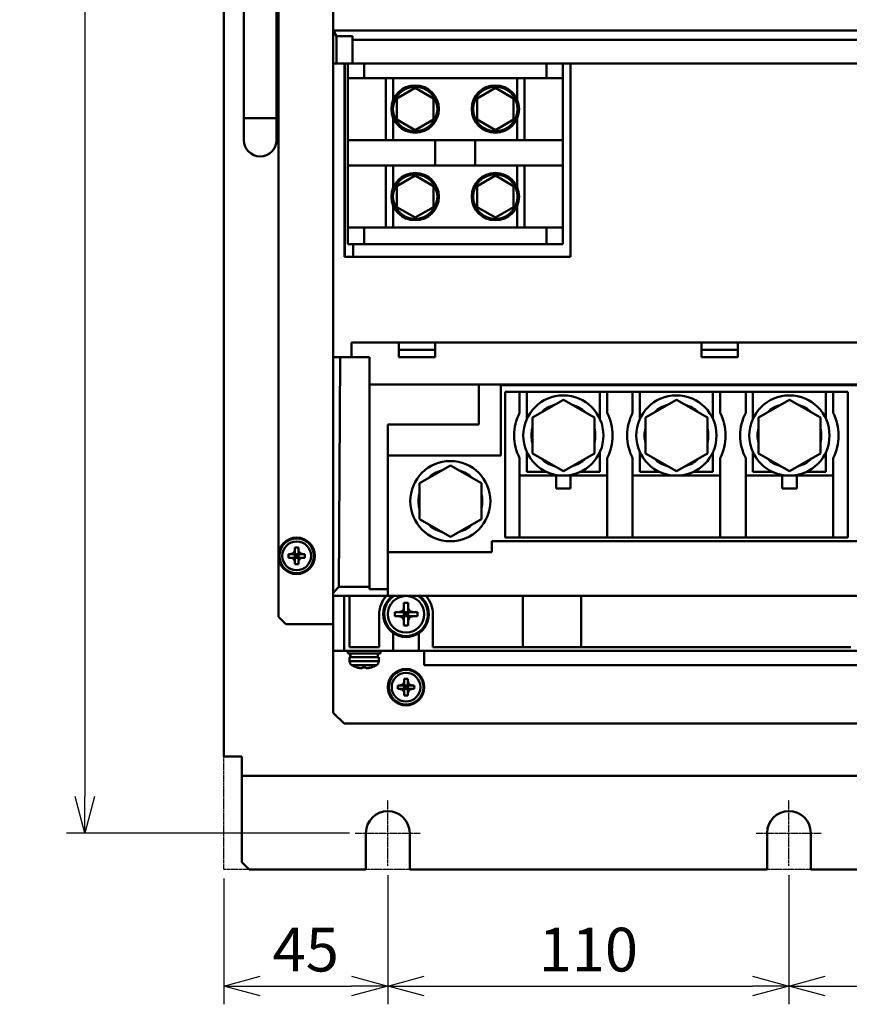
# Model space of a CAD drawing. Units: millimetres. Extents: x 9891 to 11178, y 3163 to 4233.
# Drawn here: x 9891 to 10119, y 3586 to 3856 of the extents above; entities that cross this region are included whole.
import ezdxf

# ---------------------------------------------------------------- set-up
doc = ezdxf.new("R2010")
doc.units = ezdxf.units.MM
doc.header["$LTSCALE"] = 0.5
doc.linetypes.add('AM_ISO08W050', pattern=[18, 12, -1.5, 3, -1.5])
doc.linetypes.add('PHANTOM2', pattern=[31.75, 15.875, -3.175, 3.175, -3.175, 3.175, -3.175])
doc.layers.add('AM_7', color=4, linetype='AM_ISO08W050', lineweight=25)
doc.layers.add('AM_VIS', color=7, linetype='Continuous', lineweight=50)
doc.styles.get("Standard").update_dxf_attribs({"font": 'romans.shx', "bigfont": 'extfont.shx'})
doc.dimstyles.new('STANDARD$0', dxfattribs={"dimscale": 2, "dimtxt": 2.5, "dimasz": 2.5, "dimexe": 1.25, "dimexo": 0.625, "dimgap": 1, "dimtad": 1, "dimdec": 4, "dimdsep": 46, "dimtxsty": 'Standard', "dimblk": 'OPEN30', "dimcen": 0, "dimclrd": 9, "dimclre": 9, "dimclrt": 9, "dimadec": 0, "dimazin": 0, "dimtfac": 1, "dimtdec": 4, "dimtmove": 0, "dimatfit": 3, "dimldrblk": 'OPEN30', "dimfxl": 1, "dimtolj": 1, "dimlwd": -1, "dimlwe": -1, "dimarcsym": 0})

# ---------------------------------------------------------------- blocks, each defined once
blk = doc.blocks.new('_OPEN30')
at = {"color": 0, "linetype": 'ByBlock'}
for p, q in [((-1, 0.268), (0, 0)), ((0, 0), (-1, -0.268)), ((0, 0), (-1, 0))]:
    blk.add_line(p, q, dxfattribs=at)
blk = doc.blocks.new('*D14')
at = {"color": 9, "ltscale": 0.01}
for p, q in [((9981.84, 4113.1), (9904.25, 4113.1)), ((9909.25, 4103.1), (9909.25, 3643.1)), ((9981.84, 3633.1), (9904.25, 3633.1))]:
    blk.add_line(p, q, dxfattribs=at)
at = {"layer": 'Defpoints', "color": 0, "ltscale": 0.01}
for p in [(9984.34, 4113.1), (9909.25, 3633.1), (9984.34, 3633.1)]:
    blk.add_point(p, dxfattribs=at)
at = {"color": 9, "ltscale": 0.01, "xscale": 10, "yscale": 10, "zscale": 10}
for p, rotation in [((9909.25, 4113.1), 90), ((9909.25, 3633.1), 270)]:
    blk.add_blockref('_OPEN30', p, dxfattribs=dict(at, rotation=rotation))
at = {"color": 9, "ltscale": 0.01, "insert": (9899.25, 3872.79), "char_height": 12, "attachment_point": 5, "rotation": 90}
blk.add_mtext('\\A1;480', dxfattribs=at)
blk = doc.blocks.new('*D20')
at = {"color": 9, "ltscale": 0.01}
for p, q in [((9947.34, 3620.6), (9947.34, 3586.15)), ((9992.34, 3621.6), (9992.34, 3586.15)), ((9957.34, 3591.15), (9982.34, 3591.15))]:
    blk.add_line(p, q, dxfattribs=at)
at = {"layer": 'Defpoints', "color": 0, "ltscale": 0.01}
for p in [(9947.34, 3623.1), (9992.34, 3624.1), (9992.34, 3591.15)]:
    blk.add_point(p, dxfattribs=at)
at = {"color": 9, "ltscale": 0.01, "xscale": 10, "yscale": 10, "zscale": 10, "rotation": 180}
blk.add_blockref('_OPEN30', (9947.34, 3591.15), dxfattribs=at)
at = {"color": 9, "ltscale": 0.01, "xscale": 10, "yscale": 10, "zscale": 10}
blk.add_blockref('_OPEN30', (9992.34, 3591.15), dxfattribs=at)
at = {"color": 9, "ltscale": 0.01, "insert": (9969.84, 3601.15), "char_height": 12, "attachment_point": 5}
blk.add_mtext('\\A1;45', dxfattribs=at)
blk = doc.blocks.new('*D21')
at = {"color": 9, "ltscale": 0.01}
for p, q in [((9992.34, 3621.6), (9992.34, 3586.15)), ((10102.34, 3621.6), (10102.34, 3586.15)), ((10002.34, 3591.15), (10092.34, 3591.15))]:
    blk.add_line(p, q, dxfattribs=at)
at = {"layer": 'Defpoints', "color": 0, "ltscale": 0.01}
for p in [(9992.34, 3624.1), (10102.34, 3624.1), (10102.34, 3591.15)]:
    blk.add_point(p, dxfattribs=at)
at = {"color": 9, "ltscale": 0.01, "xscale": 10, "yscale": 10, "zscale": 10, "rotation": 180}
blk.add_blockref('_OPEN30', (9992.34, 3591.15), dxfattribs=at)
at = {"color": 9, "ltscale": 0.01, "xscale": 10, "yscale": 10, "zscale": 10}
blk.add_blockref('_OPEN30', (10102.34, 3591.15), dxfattribs=at)
at = {"color": 9, "ltscale": 0.01, "insert": (10047.34, 3601.15), "char_height": 12, "attachment_point": 5}
blk.add_mtext('\\A1;110', dxfattribs=at)
blk = doc.blocks.new('*D22')
at = {"color": 9, "ltscale": 0.01}
for p, q in [((10102.34, 3621.6), (10102.34, 3586.15)), ((10212.34, 3621.6), (10212.34, 3586.15)), ((10112.34, 3591.15), (10202.34, 3591.15))]:
    blk.add_line(p, q, dxfattribs=at)
at = {"layer": 'Defpoints', "color": 0, "ltscale": 0.01}
for p in [(10102.34, 3624.1), (10212.34, 3624.1), (10212.34, 3591.15)]:
    blk.add_point(p, dxfattribs=at)
at = {"color": 9, "ltscale": 0.01, "xscale": 10, "yscale": 10, "zscale": 10, "rotation": 180}
blk.add_blockref('_OPEN30', (10102.34, 3591.15), dxfattribs=at)
at = {"color": 9, "ltscale": 0.01, "xscale": 10, "yscale": 10, "zscale": 10}
blk.add_blockref('_OPEN30', (10212.34, 3591.15), dxfattribs=at)
at = {"color": 9, "ltscale": 0.01, "insert": (10157.34, 3601.15), "char_height": 12, "attachment_point": 5}
blk.add_mtext('\\A1;110', dxfattribs=at)

msp = doc.modelspace()

# ---------------------------------------------------------------- linework, layer by layer
at = {"color": 1, "linetype": 'PHANTOM2', "ltscale": 0.01}
msp.add_lwpolyline([(9947.34427, 4123.10023), (10147.34427, 4123.10023), (10147.34427, 3623.10023), (9947.34427, 3623.10023)], close=True, dxfattribs=at)
at = {"layer": 'AM_7', "ltscale": 0.01}
for p, q in [((9992.34427, 3633.10023), (9992.34427, 3642.10023)), ((10102.34427, 3633.10023), (10102.34427, 3642.10023)), ((9983.34427, 3633.10023), (9992.34427, 3633.10023)), ((9992.34427, 3633.10023), (9992.34427, 3633.10023)), ((9992.34427, 3633.10023), (9992.34427, 3633.10023)), ((9992.34427, 3633.10023), (10001.34427, 3633.10023)), ((9992.34427, 3624.10023), (9992.34427, 3633.10023)), ((10093.34427, 3633.10023), (10102.34427, 3633.10023)), ((10102.34427, 3633.10023), (10102.34427, 3633.10023)), ((10102.34427, 3633.10023), (10102.34427, 3633.10023)), ((10102.34427, 3633.10023), (10111.34427, 3633.10023)), ((10102.34427, 3624.10023), (10102.34427, 3633.10023))]:
    msp.add_line(p, q, dxfattribs=at)
at = {"layer": 'AM_VIS', "ltscale": 0.01}
for p, q in [((9947.34427, 3654.10023), (9947.34427, 4092.10023)), ((9962.34427, 3692.40023), (9962.34427, 4053.80023)), ((9977.34427, 4048.10023), (9977.34427, 3853.10023)), ((9952.84427, 3829.10023), (9952.84427, 3917.10023)), ((9961.84427, 3829.10023), (9961.84427, 3917.10023)), ((9978.30377, 3851.56993), (9977.34427, 3853.10023)), ((9977.34427, 3853.10023), (9977.34427, 3844.10023)), ((9977.34427, 3853.10023), (10277.34427, 3853.10023)), ((9978.30377, 3851.56993), (9982.64427, 3851.56993)), ((9978.30377, 3851.56993), (9978.30377, 3844.10023)), ((9982.64427, 3851.56993), (9982.64427, 3850.60023)), ((10125.34427, 3850.60023), (9982.64427, 3850.60023)), ((9982.64427, 3844.10023), (9982.64427, 3850.60023)), ((9977.34427, 3844.10023), (9978.30377, 3844.10023)), ((9977.34427, 3763.60023), (9977.34427, 3844.10023)), ((9978.30377, 3844.10023), (9982.64427, 3844.10023)), ((9980.49427, 3844.10023), (9980.49427, 3791.10023)), ((9980.54427, 3844.10023), (9980.54427, 3791.10023)), ((9981.34427, 3840.10023), (9981.34427, 3844.10023)), ((9982.64427, 3844.10023), (10125.34427, 3844.10023)), ((9985.84427, 3840.10023), (9985.84427, 3844.10023)), ((10035.84427, 3840.10023), (10035.84427, 3844.10023)), ((10040.34427, 3840.10023), (10040.34427, 3844.10023)), ((10042.49427, 3844.10023), (10042.49427, 3791.10023)), ((9985.84427, 3840.10023), (9981.34427, 3840.10023)), ((9981.34427, 3823.10023), (9981.34427, 3840.10023)), ((9985.84427, 3840.10023), (10035.84427, 3840.10023)), ((9991.84427, 3840.10023), (9991.84427, 3823.10023)), ((9993.84427, 3840.10023), (9993.84427, 3834.10023)), ((10027.84427, 3840.10023), (10027.84427, 3834.10023)), ((10029.84427, 3823.10023), (10029.84427, 3840.10023)), ((10040.34427, 3840.10023), (10035.84427, 3840.10023)), ((10040.34427, 3840.10023), (10040.34427, 3823.10023)), ((9994.84427, 3834.48699), (9999.84427, 3837.37374)), ((9999.84427, 3837.37374), (10004.84427, 3834.48699)), ((10016.84427, 3834.48699), (10021.84427, 3837.37374)), ((10021.84427, 3837.37374), (10026.84427, 3834.48699)), ((9994.84427, 3828.71348), (9994.84427, 3834.48699)), ((10004.84427, 3834.48699), (10004.84427, 3828.71348)), ((10016.84427, 3828.71348), (10016.84427, 3834.48699)), ((10026.84427, 3834.48699), (10026.84427, 3828.71348)), ((9952.84427, 3829.10023), (9961.84427, 3829.10023)), ((9952.84427, 3829.10023), (9952.84427, 3823.10023)), ((9961.84427, 3823.10023), (9961.84427, 3829.10023)), ((9993.84427, 3829.10023), (9993.84427, 3823.10023)), ((9999.84427, 3825.82673), (9994.84427, 3828.71348)), ((10004.84427, 3828.71348), (9999.84427, 3825.82673)), ((10021.84427, 3825.82673), (10016.84427, 3828.71348)), ((10026.84427, 3828.71348), (10021.84427, 3825.82673)), ((10027.84427, 3829.10023), (10027.84427, 3823.10023)), ((9981.34427, 3816.10023), (9981.34427, 3823.10023)), ((9981.34427, 3823.10023), (10005.34427, 3823.10023)), ((10005.34427, 3816.10023), (10005.34427, 3823.10023)), ((10005.34427, 3823.10023), (10016.34427, 3823.10023)), ((10016.34427, 3823.10023), (10016.34427, 3816.10023)), ((10040.34427, 3823.10023), (10016.34427, 3823.10023)), ((10040.34427, 3823.10023), (10040.34427, 3816.10023)), ((9981.34427, 3799.10023), (9981.34427, 3816.10023)), ((10005.34427, 3816.10023), (9981.34427, 3816.10023)), ((9991.84427, 3816.10023), (9991.84427, 3799.10023)), ((9993.84427, 3810.10023), (9993.84427, 3816.10023)), ((10016.34427, 3816.10023), (10005.34427, 3816.10023)), ((10040.34427, 3816.10023), (10016.34427, 3816.10023)), ((10027.84427, 3810.10023), (10027.84427, 3816.10023)), ((10029.84427, 3816.10023), (10029.84427, 3799.10023)), ((10040.34427, 3816.10023), (10040.34427, 3799.10023)), ((9994.84427, 3810.48699), (9999.84427, 3813.37374)), ((9999.84427, 3813.37374), (10004.84427, 3810.48699)), ((10016.84427, 3810.48699), (10021.84427, 3813.37374)), ((10021.84427, 3813.37374), (10026.84427, 3810.48699)), ((9994.84427, 3804.71348), (9994.84427, 3810.48699)), ((10004.84427, 3810.48699), (10004.84427, 3804.71348)), ((10016.84427, 3804.71348), (10016.84427, 3810.48699)), ((10026.84427, 3810.48699), (10026.84427, 3804.71348)), ((9993.84427, 3799.10023), (9993.84427, 3805.10023)), ((9999.84427, 3801.82673), (9994.84427, 3804.71348)), ((10004.84427, 3804.71348), (9999.84427, 3801.82673)), ((10021.84427, 3801.82673), (10016.84427, 3804.71348)), ((10026.84427, 3804.71348), (10021.84427, 3801.82673)), ((10027.84427, 3799.10023), (10027.84427, 3805.10023)), ((9981.34427, 3799.10023), (9981.34427, 3794.60023)), ((9981.34427, 3799.10023), (9985.84427, 3799.10023)), ((9985.84427, 3799.10023), (9985.84427, 3794.60023)), ((10035.84427, 3799.10023), (9985.84427, 3799.10023)), ((10035.84427, 3799.10023), (10035.84427, 3794.60023)), ((10035.84427, 3799.10023), (10040.34427, 3799.10023)), ((10040.34427, 3799.10023), (10040.34427, 3794.60023)), ((9981.34427, 3794.60023), (9985.84427, 3794.60023)), ((9982.84427, 3791.10023), (9982.84427, 3794.60023)), ((10035.84427, 3794.60023), (9985.84427, 3794.60023)), ((10035.84427, 3794.60023), (10040.34427, 3794.60023)), ((9980.49427, 3791.10023), (10042.49427, 3791.10023)), ((9982.34427, 3767.60023), (9995.34427, 3767.60023)), ((9982.34427, 3767.60023), (9982.34427, 3763.60023)), ((9995.34427, 3767.60023), (10005.34427, 3767.60023)), ((9995.34427, 3767.60023), (9995.34427, 3763.60023)), ((10005.34427, 3767.60023), (10005.34427, 3763.60023)), ((10005.34427, 3767.60023), (10078.34427, 3767.60023)), ((10078.34427, 3767.60023), (10088.34427, 3767.60023)), ((10078.34427, 3767.60023), (10078.34427, 3763.60023)), ((10088.34427, 3767.60023), (10088.34427, 3763.60023)), ((10088.34427, 3767.60023), (10166.34427, 3767.60023)), ((9979.23607, 3763.60023), (9977.34427, 3763.60023)), ((9977.34427, 3763.60023), (9977.34427, 3698.98259)), ((9978.95135, 3700.60003), (9979.27545, 3763.60003)), ((9979.23607, 3763.60023), (9987.34427, 3763.60023)), ((9987.34427, 3700.60023), (9987.34427, 3763.60023)), ((9995.34427, 3765.60023), (10005.34427, 3765.60023)), ((9995.34427, 3763.60023), (10005.34427, 3763.60023)), ((10078.34427, 3765.60023), (10088.34427, 3765.60023)), ((10078.34427, 3763.60023), (10088.34427, 3763.60023)), ((9987.34427, 3756.10023), (10124.34427, 3756.10023)), ((10017.34427, 3745.10023), (10017.34427, 3756.10023)), ((10023.34427, 3756.10023), (10023.34427, 3736.60023)), ((10214.34427, 3755.90023), (10023.34427, 3755.90023)), ((10024.49427, 3754.10023), (10024.49427, 3714.10023)), ((10024.49427, 3754.10023), (10028.49427, 3754.10023)), ((10028.49427, 3754.10023), (10028.49427, 3748.28489)), ((10028.49427, 3754.10023), (10030.49427, 3754.10023)), ((10030.49427, 3754.10023), (10050.49427, 3754.10023)), ((10030.49427, 3746.68281), (10030.49427, 3754.10023)), ((10050.49427, 3754.10023), (10050.49427, 3746.68281)), ((10050.49427, 3754.10023), (10052.49427, 3754.10023)), ((10052.49427, 3754.10023), (10052.49427, 3748.28489)), ((10052.49427, 3754.10023), (10059.49427, 3754.10023)), ((10059.49427, 3754.10023), (10059.49427, 3748.28489)), ((10059.49427, 3754.10023), (10061.49427, 3754.10023)), ((10061.49427, 3754.10023), (10081.49427, 3754.10023)), ((10061.49427, 3746.68281), (10061.49427, 3754.10023)), ((10081.49427, 3754.10023), (10081.49427, 3746.68281)), ((10081.49427, 3754.10023), (10083.49427, 3754.10023)), ((10083.49427, 3754.10023), (10083.49427, 3748.28489)), ((10083.49427, 3754.10023), (10090.49427, 3754.10023)), ((10090.49427, 3754.10023), (10090.49427, 3748.28489)), ((10090.49427, 3754.10023), (10092.49427, 3754.10023)), ((10092.49427, 3754.10023), (10112.49427, 3754.10023)), ((10092.49427, 3746.68281), (10092.49427, 3754.10023)), ((10112.49427, 3754.10023), (10112.49427, 3746.68281)), ((10112.49427, 3754.10023), (10114.49427, 3754.10023)), ((10114.49427, 3754.10023), (10114.49427, 3748.28489)), ((10114.49427, 3754.10023), (10118.49427, 3754.10023)), ((10118.49427, 3754.10023), (10118.49427, 3714.10023)), ((10031.99427, 3747.00771), (10040.49427, 3751.91519)), ((10040.49427, 3751.91519), (10048.99427, 3747.00771)), ((10062.99427, 3747.00771), (10071.49427, 3751.91519)), ((10071.49427, 3751.91519), (10079.99427, 3747.00771)), ((10093.99427, 3747.00771), (10102.49427, 3751.91519)), ((10102.49427, 3751.91519), (10110.99427, 3747.00771)), ((10031.99427, 3737.19276), (10031.99427, 3747.00771)), ((10048.99427, 3747.00771), (10048.99427, 3737.19276)), ((10062.99427, 3737.19276), (10062.99427, 3747.00771)), ((10079.99427, 3747.00771), (10079.99427, 3737.19276)), ((10093.99427, 3737.19276), (10093.99427, 3747.00771)), ((10110.99427, 3747.00771), (10110.99427, 3737.19276)), ((9992.34427, 3745.10023), (10017.34427, 3745.10023)), ((9992.34427, 3699.98393), (9992.34427, 3745.10023)), ((10023.34427, 3736.60023), (9992.34427, 3736.60023)), ((10030.49427, 3732.10023), (10030.49427, 3737.51766)), ((10040.49427, 3732.28528), (10031.99427, 3737.19276)), ((10048.99427, 3737.19276), (10040.49427, 3732.28528)), ((10050.49427, 3737.51766), (10050.49427, 3732.10023)), ((10061.49427, 3732.10023), (10061.49427, 3737.51766)), ((10071.49427, 3732.28528), (10062.99427, 3737.19276)), ((10079.99427, 3737.19276), (10071.49427, 3732.28528)), ((10081.49427, 3737.51766), (10081.49427, 3732.10023)), ((10092.49427, 3732.10023), (10092.49427, 3737.51766)), ((10102.49427, 3732.28528), (10093.99427, 3737.19276)), ((10110.99427, 3737.19276), (10102.49427, 3732.28528)), ((10112.49427, 3737.51766), (10112.49427, 3732.10023)), ((10000.99427, 3729.00771), (10009.49427, 3733.91519)), ((10009.49427, 3733.91519), (10017.99427, 3729.00771)), ((10028.49427, 3714.10023), (10028.49427, 3735.91558)), ((10052.49427, 3735.91558), (10052.49427, 3714.10023)), ((10059.49427, 3714.10023), (10059.49427, 3735.91558)), ((10083.49427, 3735.91558), (10083.49427, 3714.10023)), ((10090.49427, 3714.10023), (10090.49427, 3735.91558)), ((10114.49427, 3735.91558), (10114.49427, 3714.10023)), ((10028.49427, 3731.10023), (10052.49427, 3731.10023)), ((10035.91169, 3732.10023), (10030.49427, 3732.10023)), ((10038.49427, 3731.10023), (10038.49427, 3727.60023)), ((10042.49427, 3727.60023), (10042.49427, 3731.10023)), ((10050.49427, 3732.10023), (10045.07684, 3732.10023)), ((10059.49427, 3731.10023), (10083.49427, 3731.10023)), ((10066.91169, 3732.10023), (10061.49427, 3732.10023)), ((10081.49427, 3732.10023), (10076.07684, 3732.10023)), ((10090.49427, 3731.10023), (10114.49427, 3731.10023)), ((10097.91169, 3732.10023), (10092.49427, 3732.10023)), ((10100.49427, 3731.10023), (10100.49427, 3727.60023)), ((10104.49427, 3727.60023), (10104.49427, 3731.10023)), ((10112.49427, 3732.10023), (10107.07684, 3732.10023)), ((10000.99427, 3719.19276), (10000.99427, 3729.00771)), ((10017.99427, 3729.00771), (10017.99427, 3719.19276)), ((10038.49427, 3727.60023), (10042.49427, 3727.60023)), ((10100.49427, 3727.60023), (10104.49427, 3727.60023)), ((10009.49427, 3714.28528), (10000.99427, 3719.19276)), ((10017.99427, 3719.19276), (10009.49427, 3714.28528)), ((10020.84427, 3713.10023), (10222.34427, 3713.10023)), ((10020.84427, 3710.10023), (10020.84427, 3713.10023)), ((10024.49427, 3714.10023), (10028.49427, 3714.10023)), ((10052.49427, 3714.10023), (10028.49427, 3714.10023)), ((10052.49427, 3714.10023), (10059.49427, 3714.10023)), ((10083.49427, 3714.10023), (10059.49427, 3714.10023)), ((10083.49427, 3714.10023), (10090.49427, 3714.10023)), ((10114.49427, 3714.10023), (10090.49427, 3714.10023)), ((10114.49427, 3714.10023), (10118.49427, 3714.10023)), ((9965.81873, 3709.60023), (9965.08108, 3709.60023)), ((9965.81636, 3709.63102), (9965.86629, 3709.64007)), ((9966.716, 3709.60023), (9965.81873, 3709.60023)), ((9966.716, 3709.60023), (9965.83085, 3709.63361)), ((9966.716, 3709.60023), (9966.84427, 3709.60023)), ((9966.80444, 3710.57821), (9966.81348, 3710.62815)), ((9966.8109, 3710.61365), (9966.84427, 3709.7285)), ((9966.84427, 3711.36343), (9966.84427, 3710.62578)), ((9966.84427, 3710.62578), (9966.84427, 3709.7285)), ((9966.84427, 3709.60023), (9966.84427, 3709.7285)), ((9966.84427, 3709.60023), (9966.84427, 3708.60023)), ((9967.34427, 3709.10023), (9966.84427, 3709.60023)), ((9966.84427, 3709.60023), (9967.84427, 3709.60023)), ((9967.84427, 3709.60023), (9967.34427, 3709.10023)), ((9967.34427, 3709.60023), (9967.34427, 3709.10023)), ((9967.84427, 3710.62578), (9967.84427, 3711.36343)), ((9967.84427, 3709.7285), (9967.84427, 3710.62578)), ((9967.84427, 3709.7285), (9967.87764, 3710.61365)), ((9967.84427, 3709.7285), (9967.84427, 3709.60023)), ((9967.84427, 3708.60023), (9967.84427, 3709.60023)), ((9967.84427, 3709.60023), (9967.97253, 3709.60023)), ((9967.87506, 3710.62815), (9967.8841, 3710.57821)), ((9968.85769, 3709.63361), (9967.97253, 3709.60023)), ((9968.86981, 3709.60023), (9967.97253, 3709.60023)), ((9968.82224, 3709.64007), (9968.87218, 3709.63102)), ((9969.60746, 3709.60023), (9968.86981, 3709.60023)), ((9992.34427, 3710.10023), (10020.84427, 3710.10023)), ((9965.08108, 3708.60023), (9965.81873, 3708.60023)), ((9965.81636, 3708.56945), (9965.86629, 3708.5604)), ((9965.81873, 3708.60023), (9966.716, 3708.60023)), ((9965.83085, 3708.56686), (9966.716, 3708.60023)), ((9966.84427, 3708.60023), (9966.716, 3708.60023)), ((9966.80444, 3707.62226), (9966.81348, 3707.57232)), ((9966.84427, 3708.47197), (9966.8109, 3707.58682)), ((9966.84427, 3709.10023), (9967.34427, 3709.10023)), ((9966.84427, 3708.60023), (9967.34427, 3709.10023)), ((9967.84427, 3708.60023), (9966.84427, 3708.60023)), ((9966.84427, 3708.47197), (9966.84427, 3708.60023)), ((9966.84427, 3708.47197), (9966.84427, 3707.57469)), ((9966.84427, 3707.57469), (9966.84427, 3706.83704)), ((9967.34427, 3709.10023), (9967.84427, 3709.10023)), ((9967.34427, 3709.10023), (9967.84427, 3708.60023)), ((9967.34427, 3709.10023), (9967.34427, 3708.60023)), ((9967.84427, 3708.60023), (9967.84427, 3708.47197)), ((9967.97253, 3708.60023), (9967.84427, 3708.60023)), ((9967.84427, 3707.57469), (9967.84427, 3708.47197)), ((9967.87764, 3707.58682), (9967.84427, 3708.47197)), ((9967.84427, 3706.83704), (9967.84427, 3707.57469)), ((9967.87506, 3707.57232), (9967.8841, 3707.62226)), ((9967.97253, 3708.60023), (9968.86981, 3708.60023)), ((9967.97253, 3708.60023), (9968.85769, 3708.56686)), ((9968.82224, 3708.5604), (9968.87218, 3708.56945)), ((9968.86981, 3708.60023), (9969.60746, 3708.60023)), ((9978.91177, 3700.60023), (9977.34427, 3698.98259)), ((9977.34427, 3698.10023), (9977.34427, 3698.98259)), ((9978.91177, 3700.60023), (9987.34427, 3700.60023)), ((9987.34427, 3700.60023), (9987.34427, 3699.98393)), ((9987.34427, 3699.98393), (9992.34427, 3699.98393)), ((9992.34427, 3698.10023), (9992.34427, 3699.98393)), ((9977.34427, 3698.10023), (9992.34427, 3698.10023)), ((9977.34427, 3683.10023), (9977.34427, 3698.10023)), ((9980.34427, 3683.10023), (9980.34427, 3698.10023)), ((9981.84427, 3698.10023), (9981.84427, 3684.10023)), ((9992.34427, 3698.10023), (10262.34427, 3698.10023)), ((9996.77427, 3696.20017), (9996.77427, 3694.87746)), ((9997.91427, 3694.87746), (9997.91427, 3696.20017)), ((10029.34427, 3698.10023), (10029.34427, 3684.10023)), ((10045.34427, 3698.10023), (10045.34427, 3684.10023)), ((9989.98077, 3684.10023), (9989.98077, 3693.10023)), ((9991.34931, 3693.34619), (9991.24923, 3693.34619)), ((9991.35177, 3693.40023), (9991.25165, 3693.40023)), ((9991.30321, 3693.94619), (9991.40421, 3693.94619)), ((9995.56705, 3693.67023), (9994.24433, 3693.67023)), ((9995.56528, 3693.69741), (9995.64663, 3693.7109)), ((9996.5932, 3693.67023), (9995.56705, 3693.67023)), ((9996.5932, 3693.67023), (9995.58783, 3693.70107)), ((9996.5932, 3693.67023), (9996.77427, 3693.67023)), ((9996.7336, 3694.79787), (9996.7471, 3694.87923)), ((9996.74344, 3694.85667), (9996.77427, 3693.8513)), ((9996.77427, 3694.87746), (9996.77427, 3693.8513)), ((9996.77427, 3693.67023), (9996.77427, 3693.8513)), ((9996.77427, 3693.67023), (9996.77427, 3692.53023)), ((9997.34427, 3693.10023), (9996.77427, 3693.67023)), ((9996.77427, 3693.67023), (9997.91427, 3693.67023)), ((9996.77427, 3693.10023), (9997.34427, 3693.10023)), ((9996.77427, 3692.53023), (9997.34427, 3693.10023)), ((9997.91427, 3693.67023), (9997.34427, 3693.10023)), ((9997.34427, 3693.67023), (9997.34427, 3693.10023)), ((9997.34427, 3693.10023), (9997.91427, 3693.10023)), ((9997.34427, 3693.10023), (9997.91427, 3692.53023)), ((9997.34427, 3693.10023), (9997.34427, 3692.53023)), ((9997.91427, 3693.8513), (9997.91427, 3694.87746)), ((9997.91427, 3693.8513), (9997.9451, 3694.85667)), ((9997.91427, 3693.8513), (9997.91427, 3693.67023)), ((9997.91427, 3692.53023), (9997.91427, 3693.67023)), ((9997.91427, 3693.67023), (9998.09534, 3693.67023)), ((9997.94144, 3694.87923), (9997.95494, 3694.79787)), ((9999.1007, 3693.70107), (9998.09534, 3693.67023)), ((9999.12149, 3693.67023), (9998.09534, 3693.67023)), ((9999.0419, 3693.7109), (9999.12326, 3693.69741)), ((10000.44421, 3693.67023), (9999.12149, 3693.67023)), ((10004.70777, 3684.10023), (10004.70777, 3693.10023)), ((9964.34427, 3690.40023), (9962.34427, 3692.40023)), ((9964.34427, 3690.40023), (9977.34427, 3690.40023)), ((9994.24433, 3692.53023), (9995.56705, 3692.53023)), ((9995.56528, 3692.50306), (9995.64663, 3692.48957)), ((9995.56705, 3692.53023), (9996.5932, 3692.53023)), ((9995.58783, 3692.4994), (9996.5932, 3692.53023)), ((9996.77427, 3692.53023), (9996.5932, 3692.53023)), ((9996.7336, 3691.4026), (9996.7471, 3691.32124)), ((9996.77427, 3692.34917), (9996.74344, 3691.3438)), ((9997.91427, 3692.53023), (9996.77427, 3692.53023)), ((9996.77427, 3692.34917), (9996.77427, 3692.53023)), ((9996.77427, 3692.34917), (9996.77427, 3691.32301)), ((9996.77427, 3691.32301), (9996.77427, 3690.0003)), ((9997.91427, 3692.53023), (9997.91427, 3692.34917)), ((9998.09534, 3692.53023), (9997.91427, 3692.53023)), ((9997.91427, 3691.32301), (9997.91427, 3692.34917)), ((9997.9451, 3691.3438), (9997.91427, 3692.34917)), ((9997.91427, 3690.0003), (9997.91427, 3691.32301)), ((9997.94144, 3691.32124), (9997.95494, 3691.4026)), ((9998.09534, 3692.53023), (9999.12149, 3692.53023)), ((9998.09534, 3692.53023), (9999.1007, 3692.4994)), ((9999.0419, 3692.48957), (9999.12326, 3692.50306)), ((9999.12149, 3692.53023), (10000.44421, 3692.53023)), ((9993.84427, 3683.10023), (9993.84427, 3687.92216)), ((10000.84427, 3683.10023), (10000.84427, 3687.92216)), ((9977.34427, 3683.10023), (9980.34427, 3683.10023)), ((9977.34427, 3666.10023), (9977.34427, 3683.10023)), ((9980.34427, 3683.10023), (9993.84427, 3683.10023)), ((9981.34427, 3682.30023), (9981.34427, 3683.10023)), ((9990.34427, 3682.30023), (9981.34427, 3682.30023)), ((9989.98077, 3684.10023), (9981.84427, 3684.10023)), ((9989.64427, 3681.30023), (9989.64427, 3682.30023)), ((9990.34427, 3682.30023), (9990.34427, 3683.10023)), ((9993.84427, 3683.10023), (10000.84427, 3683.10023)), ((10000.84427, 3683.10023), (10253.84427, 3683.10023)), ((10002.34427, 3679.10023), (10002.34427, 3683.10023)), ((10029.34427, 3684.10023), (10004.70777, 3684.10023)), ((10029.34427, 3684.10023), (10045.34427, 3684.10023)), ((10119.34427, 3684.10023), (10045.34427, 3684.10023)), ((9981.84427, 3681.30023), (9981.84427, 3680.25614)), ((9981.84427, 3681.30023), (9989.84427, 3681.30023)), ((9981.84427, 3680.25614), (9989.84427, 3680.25614)), ((9982.04427, 3681.30023), (9982.04427, 3681.75074)), ((9989.84427, 3681.30023), (9989.84427, 3680.25614)), ((9982.46927, 3679.14511), (9989.21927, 3679.14511)), ((9983.84167, 3678.53393), (9983.83005, 3678.52019)), ((9984.46234, 3678.36879), (9984.46098, 3678.36618)), ((9985.37927, 3678.53393), (9985.37927, 3678.36618)), ((9986.30927, 3678.36618), (9986.30927, 3678.53393)), ((9987.22756, 3678.36618), (9987.2262, 3678.36879)), ((9987.85849, 3678.52019), (9987.84687, 3678.53393)), ((10259.84427, 3679.10023), (10002.34427, 3679.10023)), ((9996.80444, 3674.57821), (9996.81348, 3674.62815)), ((9996.8109, 3674.61365), (9996.84427, 3673.7285)), ((9996.84427, 3675.36343), (9996.84427, 3674.62578)), ((9996.84427, 3674.62578), (9996.84427, 3673.7285)), ((9997.84427, 3674.62578), (9997.84427, 3675.36343)), ((9997.84427, 3673.7285), (9997.84427, 3674.62578)), ((9997.84427, 3673.7285), (9997.87764, 3674.61365)), ((9997.87506, 3674.62815), (9997.8841, 3674.57821)), ((9995.81873, 3673.60023), (9995.08108, 3673.60023)), ((9995.08108, 3672.60023), (9995.81873, 3672.60023)), ((9995.81636, 3673.63102), (9995.86629, 3673.64007)), ((9995.81636, 3672.56945), (9995.86629, 3672.5604)), ((9996.716, 3673.60023), (9995.81873, 3673.60023)), ((9995.81873, 3672.60023), (9996.716, 3672.60023)), ((9996.716, 3673.60023), (9995.83085, 3673.63361)), ((9995.83085, 3672.56686), (9996.716, 3672.60023)), ((9996.716, 3673.60023), (9996.84427, 3673.60023)), ((9996.84427, 3672.60023), (9996.716, 3672.60023)), ((9996.80444, 3671.62226), (9996.81348, 3671.57232)), ((9996.84427, 3672.47197), (9996.8109, 3671.58682)), ((9996.84427, 3673.60023), (9996.84427, 3673.7285)), ((9996.84427, 3673.60023), (9996.84427, 3672.60023)), ((9997.34427, 3673.10023), (9996.84427, 3673.60023)), ((9996.84427, 3673.60023), (9997.84427, 3673.60023)), ((9996.84427, 3673.10023), (9997.34427, 3673.10023)), ((9996.84427, 3672.60023), (9997.34427, 3673.10023)), ((9997.84427, 3672.60023), (9996.84427, 3672.60023)), ((9996.84427, 3672.47197), (9996.84427, 3672.60023)), ((9996.84427, 3672.47197), (9996.84427, 3671.57469)), ((9996.84427, 3671.57469), (9996.84427, 3670.83704)), ((9997.84427, 3673.60023), (9997.34427, 3673.10023)), ((9997.34427, 3673.60023), (9997.34427, 3673.10023)), ((9997.34427, 3673.10023), (9997.84427, 3673.10023)), ((9997.34427, 3673.10023), (9997.84427, 3672.60023)), ((9997.34427, 3673.10023), (9997.34427, 3672.60023)), ((9997.84427, 3673.7285), (9997.84427, 3673.60023)), ((9997.84427, 3672.60023), (9997.84427, 3673.60023)), ((9997.84427, 3673.60023), (9997.97253, 3673.60023)), ((9997.84427, 3672.60023), (9997.84427, 3672.47197)), ((9997.97253, 3672.60023), (9997.84427, 3672.60023)), ((9997.84427, 3671.57469), (9997.84427, 3672.47197)), ((9997.87764, 3671.58682), (9997.84427, 3672.47197)), ((9997.84427, 3670.83704), (9997.84427, 3671.57469)), ((9997.87506, 3671.57232), (9997.8841, 3671.62226)), ((9998.85769, 3673.63361), (9997.97253, 3673.60023)), ((9998.86981, 3673.60023), (9997.97253, 3673.60023)), ((9997.97253, 3672.60023), (9998.86981, 3672.60023)), ((9997.97253, 3672.60023), (9998.85769, 3672.56686)), ((9998.82224, 3673.64007), (9998.87218, 3673.63102)), ((9998.82224, 3672.5604), (9998.87218, 3672.56945)), ((9999.60746, 3673.60023), (9998.86981, 3673.60023)), ((9998.86981, 3672.60023), (9999.60746, 3672.60023)), ((9980.34427, 3663.10023), (9977.34427, 3666.10023)), ((10514.34427, 3663.10023), (9980.34427, 3663.10023)), ((9947.34427, 3654.10023), (9952.34427, 3654.10023)), ((9952.34427, 3654.10023), (9952.34427, 3648.80023)), ((9952.34427, 3648.80023), (10542.34427, 3648.80023)), ((9952.34427, 3648.80023), (9952.34427, 3625.10023)), ((9986.34427, 3623.10023), (9986.34427, 3633.10023)), ((9998.34427, 3633.10023), (9998.34427, 3623.10023)), ((10096.34427, 3623.10023), (10096.34427, 3633.10023)), ((10108.34427, 3633.10023), (10108.34427, 3623.10023)), ((9954.34427, 3623.10023), (9952.34427, 3625.10023)), ((9986.34427, 3623.10023), (9954.34427, 3623.10023)), ((10096.34427, 3623.10023), (9998.34427, 3623.10023)), ((10206.34427, 3623.10023), (10108.34427, 3623.10023))]:
    msp.add_line(p, q, dxfattribs=at)
for centre, radius in [((9967.34427, 3709.10023), 5), ((9967.34427, 3709.10023), 4.75), ((9967.34427, 3709.10023), 3.9375), ((9997.34427, 3693.10023), 5), ((9997.34427, 3673.10023), 5), ((9997.34427, 3673.10023), 4.75), ((9997.34427, 3673.10023), 3.9375)]:
    msp.add_circle(centre, radius, dxfattribs=at)
for centre, radius, start, end in [((9999.84427, 3831.60023), 6.5, 90, 270), ((9999.84427, 3831.60023), 6.1, 90, 270), ((9999.84427, 3831.60023), 6.5, 270, 90), ((9999.84427, 3831.60023), 6.1, 270, 90), ((10021.84427, 3831.60023), 6.5, 90, 270), ((10021.84427, 3831.60023), 6.1, 90, 270), ((10021.84427, 3831.60023), 6.5, 270, 90), ((10021.84427, 3831.60023), 6.1, 270, 90), ((9957.34427, 3823.10023), 4.5, 180, 0), ((9999.84427, 3807.60023), 6.5, 90, 270), ((9999.84427, 3807.60023), 6.1, 90, 270), ((9999.84427, 3807.60023), 6.5, 270, 90), ((9999.84427, 3807.60023), 6.1, 270, 90), ((10021.84427, 3807.60023), 6.5, 90, 270), ((10021.84427, 3807.60023), 6.1, 90, 270), ((10021.84427, 3807.60023), 6.5, 270, 90), ((10021.84427, 3807.60023), 6.1, 270, 90), ((10040.49427, 3742.10023), 11, 90, 270), ((10040.49427, 3742.10023), 11, 270, 90), ((10071.49427, 3742.10023), 11, 90, 270), ((10071.49427, 3742.10023), 11, 270, 90), ((10102.49427, 3742.10023), 11, 90, 270), ((10102.49427, 3742.10023), 11, 270, 90), ((10040.49427, 3742.10023), 8.75, 106.2708673, 133.7291327), ((10040.49427, 3742.10023), 8.75, 46.2708673, 73.7291327), ((10071.49427, 3742.10023), 8.75, 106.2708673, 133.7291327), ((10071.49427, 3742.10023), 8.75, 46.2708673, 73.7291327), ((10102.49427, 3742.10023), 8.75, 106.2708673, 133.7291327), ((10102.49427, 3742.10023), 8.75, 46.2708673, 73.7291327), ((10040.49427, 3742.10023), 13.5, 152.7339556, 180), ((10040.49427, 3742.10023), 13.5, 0, 27.2660445), ((10071.49427, 3742.10023), 13.5, 152.7339556, 180), ((10071.49427, 3742.10023), 13.5, 0, 27.2660445), ((10102.49427, 3742.10023), 13.5, 152.7339556, 180), ((10102.49427, 3742.10023), 13.5, 0, 27.2660445), ((10040.49427, 3742.10023), 13.5, 180, 207.2660445), ((10040.49427, 3742.10023), 8.75, 166.2708673, 193.7291327), ((10040.49427, 3742.10023), 8.75, 346.2708673, 13.7291327), ((10040.49427, 3742.10023), 13.5, 332.7339555, 0), ((10071.49427, 3742.10023), 13.5, 180, 207.2660445), ((10071.49427, 3742.10023), 8.75, 166.2708673, 193.7291327), ((10071.49427, 3742.10023), 8.75, 346.2708673, 13.7291327), ((10071.49427, 3742.10023), 13.5, 332.7339555, 0), ((10102.49427, 3742.10023), 13.5, 180, 207.2660445), ((10102.49427, 3742.10023), 8.75, 166.2708673, 193.7291327), ((10102.49427, 3742.10023), 8.75, 346.2708673, 13.7291327), ((10102.49427, 3742.10023), 13.5, 332.7339555, 0), ((10009.49427, 3724.10023), 11, 90, 270), ((10009.49427, 3724.10023), 11, 270, 90), ((10040.49427, 3742.10023), 8.75, 226.2708673, 253.7291327), ((10040.49427, 3742.10023), 8.75, 286.2708673, 313.7291327), ((10071.49427, 3742.10023), 8.75, 226.2708673, 253.7291327), ((10071.49427, 3742.10023), 8.75, 286.2708673, 313.7291327), ((10102.49427, 3742.10023), 8.75, 226.2708673, 253.7291327), ((10102.49427, 3742.10023), 8.75, 286.2708673, 313.7291327), ((10009.49427, 3724.10023), 8.75, 106.2708673, 133.7291327), ((10009.49427, 3724.10023), 8.75, 46.2708673, 73.7291327), ((10009.49427, 3724.10023), 8.75, 166.2708673, 193.7291327), ((10009.49427, 3724.10023), 8.75, 346.2708673, 13.7291327), ((10009.49427, 3724.10023), 8.75, 226.2708673, 253.7291327), ((10009.49427, 3724.10023), 8.75, 286.2708673, 313.7291327), ((9965.71634, 3710.72817), 1.09821, 277.8465592, 352.1534408), ((9968.9722, 3710.72817), 1.09821, 187.8465592, 262.1534408), ((9965.71634, 3707.4723), 1.09821, 7.8465592, 82.1534408), ((9968.9722, 3707.4723), 1.09821, 97.8465592, 172.1534408), ((9997.34427, 3693.10023), 7.3635, 137.2325062, 180), ((9997.34427, 3693.10023), 6.25, 126.8698976, 53.1301024), ((9997.34427, 3693.10023), 6.1, 177.6891763, 55.0519863), ((9997.34427, 3693.10023), 6.1, 124.9480137, 172.0284595), ((9997.34427, 3693.10023), 6, 123.5573098, 56.4426902), ((9997.34427, 3693.10023), 7.3635, 0, 42.7674938), ((9997.34427, 3693.10023), 6.1, 172.0284595, 177.1810376), ((9995.46414, 3694.98036), 1.28212, 278.1802315, 351.8197685), ((9999.2244, 3694.98036), 1.28212, 188.1802315, 261.8197685), ((9995.46414, 3691.22011), 1.28212, 8.1802315, 81.8197685), ((9999.2244, 3691.22011), 1.28212, 98.1802315, 171.8197685), ((9983.14427, 3680.25614), 1.3, 180, 238.7193328), ((9988.54427, 3680.25614), 1.3, 301.2806672, 0), ((9985.84427, 3684.70023), 6.5, 238.7193328, 251.9479965), ((9985.84427, 3684.70023), 6.48335, 252.0080389, 257.6806617), ((9985.84427, 3684.70023), 6.48335, 282.3193383, 287.9919611), ((9985.84427, 3684.70023), 6.5, 288.0520035, 301.2806672), ((9995.71634, 3674.72817), 1.09821, 277.8465592, 352.1534408), ((9998.9722, 3674.72817), 1.09821, 187.8465592, 262.1534408), ((9995.71634, 3671.4723), 1.09821, 7.8465592, 82.1534408), ((9998.9722, 3671.4723), 1.09821, 97.8465592, 172.1534408), ((9992.34427, 3633.10023), 6, 0, 180), ((10102.34427, 3633.10023), 6, 0, 180)]:
    msp.add_arc(centre, radius, start, end, dxfattribs=at)
for centre, major_axis, ratio, start_param, end_param in [((9969.68059, 3709.10023), (0, 7.42403), 0.620953877, 1.503396399, 1.638196254), ((9969.20376, 3709.31719), (-0.89535, 7.67377), 0.432593554, 1.479487815, 1.483519818), ((9967.12731, 3707.24075), (-7.67377, 0.89535), 0.432593554, 4.799665489, 4.803697492), ((9967.34427, 3706.76392), (-7.42403, 0), 0.620953877, 4.644989053, 4.779788908), ((9967.56123, 3707.24075), (-7.67377, -0.89535), 0.432593554, 4.621080469, 4.625112471), ((9965.48478, 3709.31719), (0.89535, 7.67377), 0.432593554, 4.799665489, 4.803697492), ((9965.00795, 3709.10023), (0, 7.42403), 0.620953877, 4.644989053, 4.779788908), ((9969.20376, 3708.88328), (0.89535, 7.67377), 0.432593554, 1.658072836, 1.662104839), ((9967.12731, 3710.95972), (-7.67377, -0.89535), 0.432593554, 1.479487815, 1.483519818), ((9967.34427, 3711.43655), (-7.42403, 0), 0.620953877, 1.503396399, 1.638196254), ((9967.56123, 3710.95972), (-7.67377, 0.89535), 0.432593554, 1.658072836, 1.662104839), ((9965.48478, 3708.88328), (-0.89535, 7.67377), 0.432593554, 4.621080469, 4.625112471), ((9997.34427, 3690.15735), (-9.20525, 0), 0.65771614, 4.650428164, 4.774349797), ((10000.28715, 3693.10023), (0, 9.20525), 0.65771614, 1.50883551, 1.632757144), ((9999.52685, 3693.31453), (-0.94866, 9.66204), 0.403515175, 1.491551016, 1.494404206), ((9997.12997, 3690.91765), (-9.66204, 0.94866), 0.403515175, 4.788781101, 4.791634292), ((9997.55856, 3690.91765), (-9.66204, -0.94866), 0.403515175, 4.633143669, 4.635996859), ((9995.16168, 3693.31453), (0.94866, 9.66204), 0.403515175, 4.788781101, 4.791634292), ((9994.40138, 3693.10023), (0, 9.20525), 0.65771614, 4.650428164, 4.774349797), ((9999.52685, 3692.88594), (0.94866, 9.66204), 0.403515175, 1.647188448, 1.650041638), ((9997.12997, 3695.28282), (-9.66204, -0.94866), 0.403515175, 1.491551016, 1.494404206), ((9997.55856, 3695.28282), (-9.66204, 0.94866), 0.403515175, 1.647188448, 1.650041638), ((9995.16168, 3692.88594), (-0.94866, 9.66204), 0.403515175, 4.633143669, 4.635996859), ((9997.34427, 3696.04312), (-9.20525, 0), 0.65771614, 1.50883551, 1.632757144), ((9985.84427, 3681.75074), (0, 10.44041), 0.363970234, 1.518140419, 1.61395979), ((9985.84427, 3682.84973), (0, 10.44041), 0.363970234, 1.623452235, 1.719759855), ((9987.37913, 3683.90061), (2.89321, 5.55345), 0.119491983, 3.094244147, 3.100289926), ((9985.63598, 3683.90061), (6.05969, -1.57848), 0.880508017, 4.89050262, 4.896548399), ((9985.84427, 3683.11441), (6.01863, 0), 0.763332664, 4.635051745, 4.789726216), ((9986.05256, 3683.90061), (6.05969, 1.57848), 0.880508017, 4.528229562, 4.534275341), ((9984.30941, 3683.90061), (-2.89321, 5.55345), 0.119491983, 3.182895381, 3.18894116), ((9997.12731, 3671.24075), (-7.67377, 0.89535), 0.432593554, 4.799665489, 4.803697492), ((9997.34427, 3670.76392), (-7.42403, 0), 0.620953877, 4.644989053, 4.779788908), ((9997.56123, 3671.24075), (-7.67377, -0.89535), 0.432593554, 4.621080469, 4.625112471), ((9999.68059, 3673.10023), (0, 7.42403), 0.620953877, 1.503396399, 1.638196254), ((9999.20376, 3673.31719), (-0.89535, 7.67377), 0.432593554, 1.479487815, 1.483519818), ((9999.20376, 3672.88328), (0.89535, 7.67377), 0.432593554, 1.658072836, 1.662104839), ((9997.12731, 3674.95972), (-7.67377, -0.89535), 0.432593554, 1.479487815, 1.483519818), ((9997.56123, 3674.95972), (-7.67377, 0.89535), 0.432593554, 1.658072836, 1.662104839), ((9995.48478, 3673.31719), (0.89535, 7.67377), 0.432593554, 4.799665489, 4.803697492), ((9995.48478, 3672.88328), (-0.89535, 7.67377), 0.432593554, 4.621080469, 4.625112471), ((9995.00795, 3673.10023), (0, 7.42403), 0.620953877, 4.644989053, 4.779788908), ((9997.34427, 3675.43655), (-7.42403, 0), 0.620953877, 1.503396399, 1.638196254)]:
    msp.add_ellipse(centre, major_axis=major_axis, ratio=ratio, start_param=start_param, end_param=end_param, dxfattribs=at)
for points in [[(9984.45775, 3678.36975), (9984.56312, 3678.34762), (9984.67567, 3678.32832), (9984.88382, 3678.30279), (9984.97936, 3678.29656), (9985.13254, 3678.29656), (9985.20111, 3678.30279), (9985.29973, 3678.32832), (9985.32987, 3678.34762), (9985.34172, 3678.36975)], [(9986.34682, 3678.36975), (9986.35867, 3678.34762), (9986.38881, 3678.32832), (9986.48742, 3678.30279), (9986.556, 3678.29656), (9986.70918, 3678.29656), (9986.80472, 3678.30279), (9987.01286, 3678.32832), (9987.12542, 3678.34762), (9987.23079, 3678.36975)]]:
    msp.add_open_spline(points, degree=3, knots=[0, 0, 0, 0, 0.324952316, 0.324952316, 0.649904632, 0.649904632, 0.974856948, 0.974856948, 1.299809264, 1.299809264, 1.299809264, 1.299809264], dxfattribs=at)

# ---------------------------------------------------------------- dimensions: what is measured, and where the dimension line sits
at = {"color": 0, "ltscale": 0.01}
dim = msp.add_linear_dim(base=(9909.25101, 3633.10023), p1=(9984.34427, 4113.10023), p2=(9984.34427, 3633.10023), angle=90, dimstyle='STANDARD$0', override={"dimscale": 4, "dimtxt": 3, "dimdec": 1, "dimtdec": 1}, dxfattribs=at)
dim.commit()
dim.dimension.update_dxf_attribs({"geometry": '*D14', "text_midpoint": (9909.25101, 3872.78888), "dimtype": 160})
at = {"ltscale": 0.01}
for base, p1, p2, picture, middle in [((9992.34427, 3591.1502), (9947.34427, 3623.10023), (9992.34427, 3624.10023), '*D20', (9969.84427, 3601.1502)), ((10212.34427, 3591.1502), (10102.34427, 3624.10023), (10212.34427, 3624.10023), '*D22', (10157.34427, 3601.1502))]:
    dim = msp.add_linear_dim(base=base, p1=p1, p2=p2, dimstyle='STANDARD$0', override={"dimscale": 4, "dimtxt": 3}, dxfattribs=at)
    dim.commit()
    dim.dimension.update_dxf_attribs({"geometry": picture, "text_midpoint": middle})
dim = msp.add_linear_dim(base=(10102.34427, 3591.1502), p1=(9992.34427, 3624.10023), p2=(10102.34427, 3624.10023), dimstyle='STANDARD$0', override={"dimscale": 4, "dimtxt": 3, "dimtxsty": 'Standard'}, dxfattribs=at)
dim.commit()
dim.dimension.update_dxf_attribs({"geometry": '*D21', "text_midpoint": (10047.34427, 3591.1502), "dimtype": 160})

doc.saveas('drawing.dxf')
